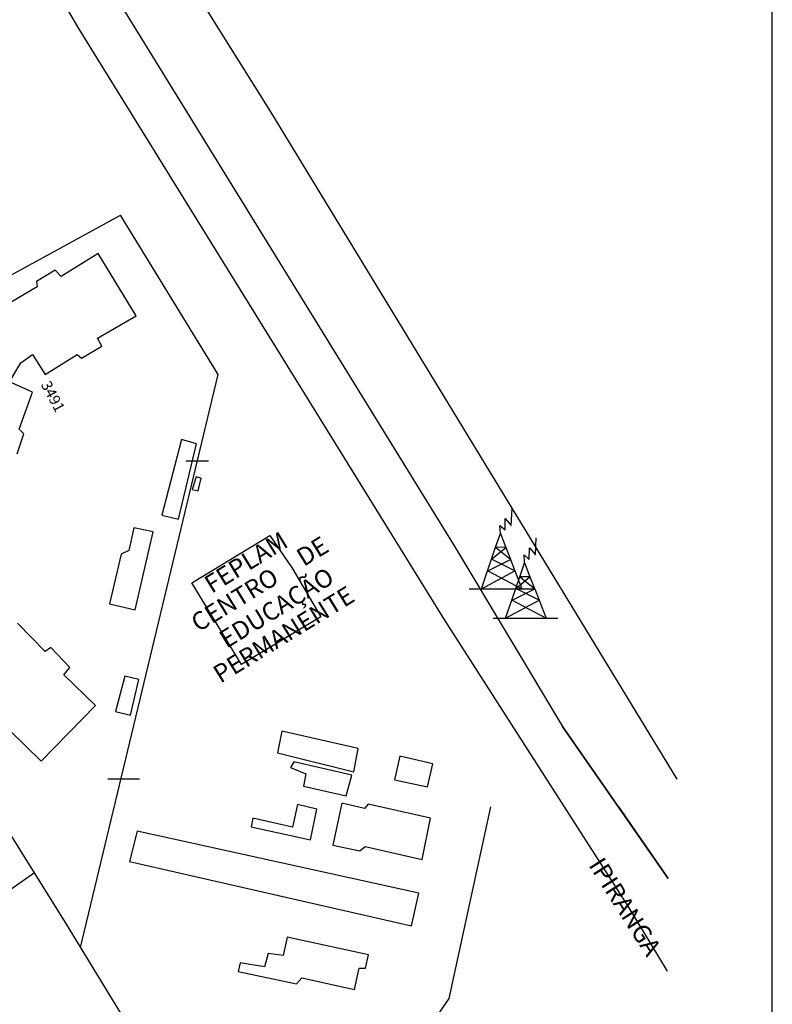
# Model space of a CAD drawing. Extents: x 180879 to 181176, y 1674161 to 1674581.
# Drawn here: x 181072 to 181176, y 1674308 to 1674445 of the extents above; entities that cross this region are included whole.
import ezdxf

# ---------------------------------------------------------------- set-up
doc = ezdxf.new("R2010")
doc.units = 0
doc.header["$MEASUREMENT"] = 0
for name, color, linetype in [('QUADRICULA', 10, 'Continuous'), ('T-ALINH-PROJ-C', 6, 'Continuous'), ('T-DIVIS-EXIS', 7, 'Continuous'), ('T-TEXTP', 7, 'Continuous'), ('V-CANAL', 4, 'Continuous'), ('V-CANTEIRO', 6, 'Continuous'), ('V-EDIFICACAO', 2, 'Continuous'), ('V-EIXO_DE_LOGRADOURO', 3, 'Continuous'), ('V-NOME_DOS_LOGRADOUROS', 2, 'Continuous'), ('V-REFERENCIA', 2, 'Continuous'), ('V-TORRE_ALTA_TENSAO', 7, 'Continuous')]:
    doc.layers.add(name, color=color, linetype=linetype)

# ---------------------------------------------------------------- blocks, each defined once
blk = doc.blocks.new('304')
at = {"color": 0, "linetype": 'ByBlock', "lineweight": -2}
for p, q in [((2.86, 5.43), (2.99, 7.82)), ((2.01, 4.81), (2.02, 6.4)), ((2.02, 6.4), (2.86, 5.43)), ((0.69, 2.4), (1.36, 4.33)), ((1.36, 4.33), (1.3, 5.43)), ((1.3, 5.43), (2.01, 4.81)), ((1.36, 4.33), (2.11, 2.39)), ((0.13, 0.75), (0.69, 2.4)), ((0.13, 0.75), (2.11, 2.39)), ((2.11, 2.39), (0.69, 2.4)), ((0.69, 2.4), (2.75, 0.75)), ((2.11, 2.39), (2.75, 0.75)), ((-0.41, -0.85), (0.13, 0.75)), ((-0.37, -0.87), (2.76, 0.72)), ((3.38, -0.88), (0.13, 0.75)), ((2.75, 0.75), (2.76, 0.72)), ((2.76, 0.72), (3.38, -0.88)), ((-1.28, -3.38), (-0.41, -0.85)), ((-1.28, -3.38), (3.38, -0.88)), ((-0.41, -0.85), (-0.37, -0.87)), ((-0.37, -0.87), (4.35, -3.38)), ((3.38, -0.88), (4.35, -3.38)), ((-2.99, -3.38), (-1.28, -3.38)), ((-1.28, -3.38), (4.35, -3.38)), ((4.35, -3.38), (6, -3.38))]:
    blk.add_line(p, q, dxfattribs=at)
blk = doc.blocks.new('a3')
at = {"layer": 'DEFPOINTS'}
blk.add_lwpolyline([(0, 0), (297, 0), (297, 420), (0, 420)], close=True, dxfattribs=at)

msp = doc.modelspace()

# ---------------------------------------------------------------- linework, layer by layer
at = {"layer": 'T-ALINH-PROJ-C', "ltscale": 10}
for p, q in [((181077.879, 1674318.979), (181035.263, 1674387.197)), ((181103.856, 1674276.614), (181077.879, 1674318.979))]:
    msp.add_line(p, q, dxfattribs=at)
at = {"layer": 'T-DIVIS-EXIS', "ltscale": 10}
for p, q in [((181033.992, 1674389.165), (181085.554, 1674417.374)), ((181099.116, 1674395.19), (181085.554, 1674417.374)), ((181079.991, 1674315.535), (181099.116, 1674395.19)), ((181094.608, 1674383.212), (181097.754, 1674383.212)), ((181083.756, 1674338.989), (181088.157, 1674338.989)), ((181073.565, 1674325.885), (181062.608, 1674318.205))]:
    msp.add_line(p, q, dxfattribs=at)
at = {"layer": 'V-CANAL'}
msp.add_lwpolyline([(181162.95, 1674338.95), (181162.95, 1674338.95), (181162.95, 1674338.95), (181162.95, 1674338.95), (181106.43, 1674431.72), (181093.15, 1674452.99), (181073.87, 1674485.18), (181052.423, 1674520.473)], dxfattribs=at)
at = {"layer": 'V-CANTEIRO'}
msp.add_lwpolyline([(181040.959, 1674520.562), (181044.04, 1674515.66), (181064.88, 1674480.78), (181085.79, 1674446.19), (181132.16, 1674370.99), (181147.01, 1674346.27), (181161.697, 1674325.127), (181154.83, 1674335.013), (181161.697, 1674325.127), (181161.697, 1674325.127), (181161.697, 1674325.127), (181147.01, 1674346.27)], dxfattribs=at)
at = {"layer": 'V-EDIFICACAO'}
for points in [[(181071.14, 1674384.18), (181072.1, 1674386.95), (181071.43, 1674387.62), (181073.28, 1674392.76), (181070.1, 1674394.17), (181071.65, 1674396.83), (181073.28, 1674397.98), (181075.06, 1674395.2), (181079.5, 1674397.98), (181080.09, 1674397.46), (181082.94, 1674399.13), (181082.34, 1674400.24), (181087.71, 1674403.38), (181082.42, 1674412.04), (181077.28, 1674408.85), (181076.43, 1674409.71), (181073.84, 1674408.11), (181073.95, 1674407.37), (181069.32, 1674404.64)], [(181070.21, 1674345.63), (181074.5, 1674341.41), (181082.05, 1674349.18), (181077.65, 1674353.44), (181078.5, 1674354.44), (181075.83, 1674357.25), (181075.06, 1674356.66), (181071.21, 1674360.61)]]:
    msp.add_lwpolyline(points, dxfattribs=at)
for points in [[(181094, 1674386.18), (181091.3, 1674375.63), (181093.59, 1674375.08), (181096.11, 1674385.55), (181094, 1674386.18)], [(181096.07, 1674380.96), (181095.48, 1674379.22), (181096.33, 1674379.04), (181096.77, 1674380.78), (181096.07, 1674380.96)], [(181085.64, 1674370.23), (181084.01, 1674363.32), (181087.56, 1674362.46), (181090.08, 1674373.3), (181087.41, 1674373.9), (181086.71, 1674370.71), (181085.64, 1674370.23)], [(181095.44, 1674366.22), (181106.32, 1674372.79), (181109.39, 1674368.28), (181113.39, 1674361.51), (181102.38, 1674354.86), (181095.44, 1674366.22)], [(181086.15, 1674353.25), (181084.82, 1674348.33), (181086.93, 1674347.85), (181088.08, 1674352.77), (181086.15, 1674353.25)], [(181107.98, 1674345.59), (181107.35, 1674342.6), (181117.97, 1674339.97), (181118.6, 1674343.19), (181107.98, 1674345.59)], [(181124.37, 1674342.12), (181123.63, 1674338.83), (181128.22, 1674337.86), (181128.96, 1674341.04), (181124.37, 1674342.12)], [(181109.65, 1674341.34), (181109.2, 1674340.56), (181111.31, 1674339.68), (181111.01, 1674337.97), (181116.9, 1674336.61), (181117.71, 1674339.49), (181109.65, 1674341.34)], [(181110.16, 1674335.42), (181109.46, 1674332.24), (181103.95, 1674333.5), (181103.69, 1674332.31), (181111.94, 1674330.5), (181112.83, 1674334.76), (181110.16, 1674335.42)], [(181120, 1674335.46), (181119.49, 1674334.83), (181116.34, 1674335.57), (181115.05, 1674329.76), (181118.82, 1674328.95), (181119.56, 1674329.58), (181127.48, 1674327.76), (181128.66, 1674333.5), (181120, 1674335.46)], [(181087.86, 1674331.72), (181086.78, 1674327.5), (181126.03, 1674318.55), (181127.03, 1674323.07), (181087.86, 1674331.72)], [(181108.72, 1674316.96), (181108.17, 1674314.41), (181106.06, 1674314.7), (181105.58, 1674312.82), (181102.17, 1674313.41), (181101.91, 1674312.19), (181110.02, 1674310.45), (181110.76, 1674311.3), (181118.08, 1674309.67), (181118.71, 1674312.67), (181119.63, 1674312.67), (181120.04, 1674314.52), (181108.72, 1674316.96)]]:
    msp.add_lwpolyline(points, close=True, dxfattribs=at)
at = {"layer": 'V-EIXO_DE_LOGRADOURO'}
msp.add_lwpolyline([(181161.61, 1674312.24), (181161.61, 1674312.24), (181161.61, 1674312.24), (181161.61, 1674312.24), (181161.61, 1674312.24), (181156.16, 1674321.28), (181130.64, 1674361.03), (181079.76, 1674443.33), (181035.1, 1674519.13), (181034.225, 1674520.615)], dxfattribs=at)
at = {"layer": 'V-REFERENCIA'}
msp.add_lwpolyline([(181137, 1674335.07), (181131.19, 1674308.42), (181128.61, 1674304.64), (181114.95, 1674289.33), (181107.48, 1674280.36), (181106.62, 1674279.32)], dxfattribs=at)

# ---------------------------------------------------------------- block references
at = {"layer": 'QUADRICULA', "ltscale": 10}
msp.add_blockref('a3', (180879.194, 1674161.454), dxfattribs=at)
at = {"layer": 'V-TORRE_ALTA_TENSAO'}
for p in [(181137.01, 1674368.77), (181140.38, 1674364.68)]:
    msp.add_blockref('304', p, dxfattribs=at)

# ---------------------------------------------------------------- texts
at = {"layer": 'T-DIVIS-EXIS', "ltscale": 10, "insert": (181062.541, 1674316.619), "char_height": 2, "width": 51.03274, "attachment_point": 1, "rotation": 303.33301}
msp.add_mtext('R. Livramento (Chão Batido)', dxfattribs=at)
at = {"layer": 'T-TEXTP', "ltscale": 10, "insert": (181075.742, 1674394.503), "char_height": 1.5, "width": 9.8684, "attachment_point": 1, "rotation": 298}
msp.add_mtext('3491', dxfattribs=at)
at = {"layer": 'V-NOME_DOS_LOGRADOUROS'}
for s, rotation, p in [('FEPLAM', 31.55482, (181098.206, 1674364.691)), ('DE', 31.55482, (181111.021, 1674368.428)), ('CENTRO', 31.55482, (181096.356, 1674359.321)), ('EDUCAÇÃO', 31.55482, (181100.278, 1674357.043)), ('PERMANENTE', 31.55482, (181099.433, 1674352.195)), ('IPIRANGA', 302.39324, (181150.57, 1674326.98))]:
    msp.add_text(s, height=2.5, rotation=rotation, dxfattribs=at).set_placement(p)

doc.saveas('drawing.dxf')
